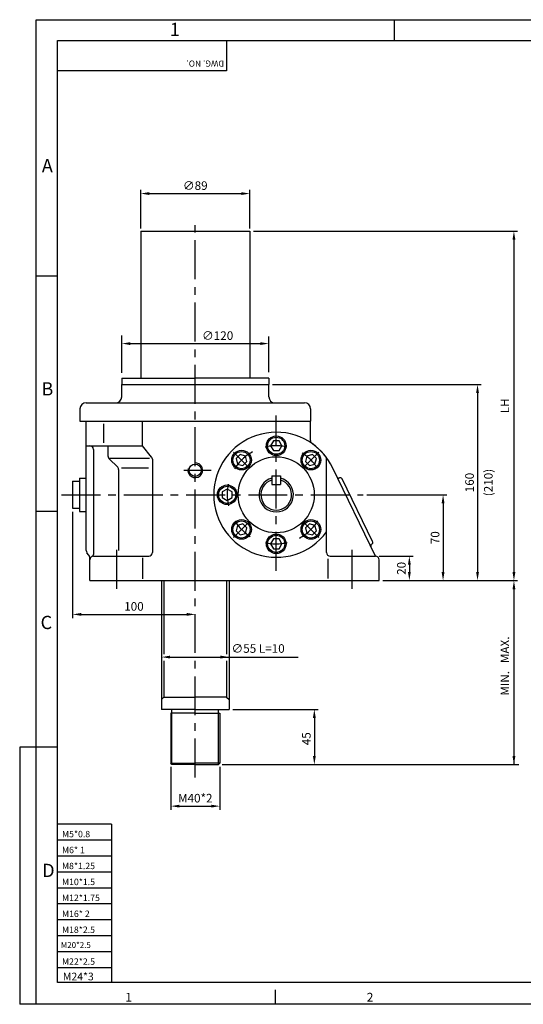
# Model space of a CAD drawing. Extents: x 18 to 1165, y 14 to 817.
# Drawn here: x 18 to 428, y 14 to 817 of the extents above; entities that cross this region are included whole.
import ezdxf

# ---------------------------------------------------------------- set-up
doc = ezdxf.new("R2010")
doc.units = 0
doc.linetypes.add('CENTER', pattern=[50.8, 31.75, -6.35, 6.35, -6.35])
doc.layers.get('0').update_dxf_attribs({"color": 3, "linetype": 'CONTINUOUS'})
for name, color, linetype in [('CENTER', 1, 'CENTER'), ('DIM', 2, 'CONTINUOUS'), ('OUTLINE', 5, 'CONTINUOUS'), ('TEXT', 4, 'CONTINUOUS'), ('THIN', 2, 'CONTINUOUS')]:
    doc.layers.add(name, color=color, linetype=linetype)
doc.styles.add('ROMANS', font='romans.shx')

msp = doc.modelspace()

# ---------------------------------------------------------------- linework, layer by layer
for p, q in [((116.44, 644.5), (116.44, 524.5)), ((116.44, 644.5), (205.44, 644.5)), ((205.44, 644.5), (205.44, 524.5)), ((100.94, 524.5), (160.94, 524.5)), ((100.94, 524.5), (100.94, 519.5)), ((220.94, 524.5), (160.94, 524.5)), ((220.94, 524.5), (220.94, 519.5)), ((100.94, 519.5), (220.94, 519.5)), ((100.94, 509.5), (100.94, 519.5)), ((220.94, 509.5), (220.94, 519.5)), ((66.94, 499.5), (66.94, 489.5)), ((71.94, 504.5), (249.94, 504.5)), ((254.94, 499.5), (254.94, 489.5)), ((66.94, 489.5), (254.94, 489.5)), ((71.94, 384.15), (71.94, 489.5)), ((86.19, 487.46), (86.19, 471.79)), ((118.01, 469.5), (118.01, 489.5)), ((254.94, 473.72), (254.94, 489.5)), ((71.94, 469.5), (118.01, 469.5)), ((77.94, 466.5), (77.94, 380.75)), ((89.94, 460.8), (89.94, 469.5)), ((125.29, 460.32), (118.01, 469.5)), ((90.87, 458.62), (97.45, 452.39)), ((91.03, 459.5), (123.62, 459.5)), ((125.94, 458.46), (125.94, 382.5)), ((267.94, 382.5), (267.94, 459.84)), ((98.38, 450.21), (98.38, 384.08)), ((100.84, 451.5), (122.67, 451.5)), ((307.94, 379.5), (272.81, 451.8)), ((66.59, 443), (66.59, 416)), ((66.59, 443), (71.94, 443)), ((223.44, 445), (230.44, 445)), ((305.53, 391.33), (280.61, 442.59)), ((60.94, 440.5), (66.59, 440.5)), ((60.94, 440.5), (60.94, 418.5)), ((223.44, 438), (230.44, 438)), ((60.94, 418.5), (66.59, 418.5)), ((66.59, 416), (71.94, 416)), ((74.23, 380.34), (72.65, 382.22)), ((74.94, 359.5), (74.94, 378.41)), ((77.94, 379.5), (122.94, 379.5)), ((118.01, 378.17), (118.01, 360.99)), ((270.94, 379.5), (307.94, 379.5)), ((268.94, 377.28), (268.94, 361.16)), ((310.94, 359.5), (310.94, 376.5)), ((74.94, 359.5), (310.94, 359.5)), ((133.44, 359.5), (133.44, 254.5)), ((188.44, 359.5), (188.44, 254.5)), ((133.44, 264.5), (133.44, 264.5)), ((135.44, 264.5), (133.44, 262.5)), ((135.44, 264.5), (160.94, 264.5)), ((186.44, 264.5), (160.94, 264.5)), ((186.44, 264.5), (188.44, 262.5)), ((188.44, 264.5), (188.44, 264.5)), ((160.94, 254.5), (133.44, 254.5)), ((140.94, 251.5), (140.94, 210.5)), ((160.94, 251.5), (140.94, 251.5)), ((160.94, 254.5), (188.44, 254.5)), ((160.94, 251.5), (180.94, 251.5)), ((180.94, 251.5), (180.94, 210.5)), ((141.94, 209.5), (140.94, 210.5)), ((160.94, 209.5), (141.94, 209.5)), ((160.94, 209.5), (179.94, 209.5)), ((179.94, 209.5), (180.94, 210.5))]:
    msp.add_line(p, q)
at = {"ltscale": 0.5}
for p, q in [((223.44, 445), (223.44, 438)), ((230.44, 445), (230.44, 438))]:
    msp.add_line(p, q, dxfattribs=at)
for points in [[(224.63, 473.5), (222.32, 469.5), (224.63, 465.5), (229.25, 465.5), (231.56, 469.5), (229.25, 473.5)], [(194.19, 458.98), (195.39, 454.52), (199.85, 453.33), (203.11, 456.59), (201.92, 461.05), (197.46, 462.25)], [(256.42, 462.25), (251.95, 461.05), (250.76, 456.59), (254.03, 453.33), (258.49, 454.52), (259.68, 458.98)], [(182.94, 427.2), (186.94, 424.89), (190.94, 427.2), (190.94, 431.81), (186.94, 434.12), (182.94, 431.81)], [(197.46, 396.76), (201.92, 397.95), (203.11, 402.42), (199.85, 405.68), (195.39, 404.49), (194.19, 400.02)], [(259.68, 400.02), (258.49, 404.49), (254.03, 405.68), (250.76, 402.42), (251.95, 397.95), (256.42, 396.76)], [(229.25, 385.5), (231.56, 389.5), (229.25, 393.5), (224.63, 393.5), (222.32, 389.5), (224.63, 385.5)]]:
    msp.add_lwpolyline(points, close=True)
for centre, radius in [((226.94, 469.5), 8), ((226.94, 469.5), 7), ((198.65, 457.79), 8), ((255.22, 457.79), 8), ((198.65, 457.79), 7), ((226.94, 429.5), 31), ((255.22, 457.79), 7), ((160.94, 449.5), 5), ((186.94, 429.5), 8), ((186.94, 429.5), 7), ((198.65, 401.22), 8), ((198.65, 401.22), 7), ((255.22, 401.22), 8), ((255.22, 401.22), 7), ((226.94, 389.5), 8), ((226.94, 389.5), 7)]:
    msp.add_circle(centre, radius)
for centre, radius, start, end in [((95.94, 509.5), 5, 270, 360), ((225.94, 509.5), 5, 180, 270), ((71.94, 499.5), 5, 90, 180), ((249.94, 499.5), 5, 360, 90), ((226.94, 429.5), 51, 36.49377, 323.50623), ((74.94, 466.5), 3, 0, 90), ((257.94, 473.72), 3, 180, 234.96519), ((226.94, 429.5), 51, 25.91717, 54.96519), ((92.94, 460.8), 3, 180, 226.55812), ((122.94, 458.46), 3, 0, 38.40543), ((95.38, 450.21), 3, 0, 46.55812), ((226.94, 429.5), 14, 104.47751, 75.52249), ((277.95, 444.64), 1.5, 205.91717, 295.91717), ((279.26, 441.94), 1.5, 25.91717, 115.91717), ((226.94, 429.5), 12.5, 106.2602, 73.7398), ((305.49, 387.97), 1.5, 115.91717, 205.91717), ((304.18, 390.67), 1.5, 295.91717, 25.91717), ((74.94, 384.15), 3, 180, 220.20572), ((71.94, 378.41), 3, 0, 40.20572), ((77.94, 376.5), 3, 90, 180), ((76.44, 380.75), 1.5, 289.47122, 0), ((122.94, 382.5), 3, 270, 0), ((270.94, 382.5), 3, 180, 270), ((307.94, 376.5), 3, 0, 90)]:
    msp.add_arc(centre, radius, start, end)
at = {"layer": 'CENTER'}
for p, q in [((160.94, 198.88), (160.94, 649.5)), ((226.94, 367.56), (226.94, 494.17)), ((204.67, 451.77), (192.14, 464.31)), ((249.2, 451.77), (261.74, 464.31)), ((151.51, 449.5), (173.91, 449.5)), ((51.85, 429.5), (297.8, 429.5)), ((204.67, 407.24), (192.14, 394.7)), ((249.2, 407.24), (261.74, 394.7)), ((96.94, 352.93), (96.94, 385.32)), ((288.94, 352.93), (288.94, 385.32))]:
    msp.add_line(p, q, dxfattribs=at)
for start, end in [(77.54316, 103.05429), (119.11426, 148.05429), (32.54316, 58.05429), (167.54316, 193.05429), (212.54316, 238.05429), (298.11805, 328.05429), (257.54316, 283.03379)]:
    msp.add_arc((226.94, 429.5), 40, start, end, dxfattribs=at)
at = {"layer": 'DIM'}
for p, q in [((116.44, 646.77), (116.44, 678.16)), ((123.44, 675.16), (198.44, 675.16)), ((205.44, 646.77), (205.44, 678.16)), ((208.44, 644.5), (423.77, 644.5)), ((420.77, 637.5), (420.77, 366.5)), ((100.94, 528.83), (100.94, 559.32)), ((220.94, 529.63), (220.94, 558.51)), ((107.94, 552.82), (213.94, 552.82)), ((223.94, 519.5), (394.08, 519.5)), ((391.08, 512.5), (391.08, 366.5)), ((300.8, 429.5), (365.98, 429.5)), ((362.98, 422.5), (362.98, 366.5)), ((60.94, 415.5), (60.94, 328.94)), ((310.94, 379.5), (338.5, 379.5)), ((335.5, 372.5), (335.5, 366.5)), ((313.94, 359.5), (394.08, 359.5)), ((394.08, 359.5), (423.77, 359.5)), ((420.77, 352.5), (420.77, 209.5)), ((67.94, 331.97), (153.94, 331.97)), ((140.44, 297.14), (244.83, 297.14)), ((191.44, 254.5), (261.02, 254.5)), ((258.02, 247.5), (258.02, 216.5)), ((17.78, 223.72), (17.78, 13.95)), ((31.31, 223.72), (17.78, 223.72)), ((182.94, 209.5), (424.77, 209.5)), ((140.94, 207.5), (140.94, 172.57)), ((180.94, 207.5), (180.94, 172.57)), ((147.94, 175.57), (173.94, 175.57)), ((31.31, 13.95), (17.78, 13.95))]:
    msp.add_line(p, q, dxfattribs=at)
for points in [[(123.44, 673.99), (123.44, 676.33), (116.44, 675.16)], [(198.44, 673.99), (198.44, 676.33), (205.44, 675.16)], [(419.6, 637.5), (421.94, 637.5), (420.77, 644.5)], [(107.94, 551.65), (107.94, 553.98), (100.94, 552.82)], [(213.94, 551.65), (213.94, 553.98), (220.94, 552.82)], [(389.91, 512.5), (392.24, 512.5), (391.08, 519.5)], [(361.81, 422.5), (364.14, 422.5), (362.98, 429.5)], [(334.33, 372.5), (336.67, 372.5), (335.5, 379.5)], [(334.33, 366.5), (336.67, 366.5), (335.5, 359.5)], [(361.81, 366.5), (364.14, 366.5), (362.98, 359.5)], [(389.91, 366.5), (392.24, 366.5), (391.08, 359.5)], [(419.6, 366.5), (421.94, 366.5), (420.77, 359.5)], [(419.6, 352.5), (421.94, 352.5), (420.77, 359.5)], [(67.94, 333.13), (67.94, 330.8), (60.94, 331.97)], [(153.94, 333.13), (153.94, 330.8), (160.94, 331.97)], [(140.44, 298.31), (140.44, 295.97), (133.44, 297.14)], [(181.44, 298.31), (181.44, 295.97), (188.44, 297.14)], [(256.86, 247.5), (259.19, 247.5), (258.02, 254.5)], [(256.86, 216.5), (259.19, 216.5), (258.02, 209.5)], [(419.6, 216.5), (421.94, 216.5), (420.77, 209.5)], [(147.94, 174.41), (147.94, 176.74), (140.94, 175.57)], [(173.94, 174.41), (173.94, 176.74), (180.94, 175.57)]]:
    msp.add_solid(points, dxfattribs=at)
at = {"layer": 'OUTLINE', "color": 5}
for p, q in [((48.63, 800.01), (1147.18, 800.01)), ((48.63, 31.62), (48.63, 800.01)), ((1147.18, 31.62), (48.63, 31.62))]:
    msp.add_line(p, q, dxfattribs=at)
at = {"layer": 'THIN'}
for p, q in [((31.31, 816.98), (1163.92, 816.98)), ((31.31, 13.95), (31.31, 816.75)), ((323.27, 800.01), (323.27, 816.98)), ((186.43, 775.39), (48.63, 775.39)), ((48.63, 607.91), (31.31, 607.91)), ((48.63, 415.82), (31.31, 415.82)), ((135.44, 359.5), (135.44, 299.44)), ((186.44, 359.5), (186.44, 299.44)), ((135.44, 294), (135.44, 264.5)), ((186.44, 294), (186.44, 264.5)), ((141.94, 209.5), (141.94, 254.5)), ((179.94, 209.5), (179.94, 254.5)), ((48.63, 223.72), (31.31, 223.72)), ((140.94, 210.5), (160.94, 210.5)), ((180.94, 210.5), (160.94, 210.5)), ((92.6, 160.79), (48.63, 160.79)), ((92.6, 160.79), (92.6, 31.62)), ((92.6, 147.79), (48.63, 147.79)), ((92.6, 134.79), (48.63, 134.79)), ((92.6, 121.79), (48.63, 121.79)), ((92.6, 108.78), (48.63, 108.78)), ((92.6, 95.78), (48.63, 95.78)), ((92.6, 82.78), (48.63, 82.78)), ((92.6, 69.78), (48.63, 69.78)), ((92.6, 56.78), (48.63, 56.78)), ((92.6, 43.78), (48.63, 43.78)), ((225.95, 25.73), (225.95, 14.42)), ((1163.92, 13.95), (31.31, 13.95))]:
    msp.add_line(p, q, dxfattribs=at)
at = {"layer": 'THIN', "color": 2}
msp.add_line((186.43, 800.01), (186.43, 775.39), dxfattribs=at)
at = {"layer": 'THIN'}
msp.add_arc((160.94, 449.5), 6, 166.68577, 94.90075, dxfattribs=at)

# ---------------------------------------------------------------- texts
at = {"layer": 'DIM', "char_height": 7, "style": 'ROMANS'}
for s, insert, attachment_point in [('\\A1;∅89', (160.94, 681.66), 5), ('\\A1;∅120', (179.18, 559.32), 5), ('\\A1;100', (110.94, 338.47), 5), ('\\A1;∅55 L=10', (190.48, 304.14), 4), ('\\A1;M40*2', (160.94, 182.07), 5)]:
    msp.add_mtext(s, dxfattribs=dict(at, insert=insert, attachment_point=attachment_point))
at = {"layer": 'DIM', "char_height": 7, "attachment_point": 5, "rotation": 90, "style": 'ROMANS'}
for s, insert in [('LH', (414.27, 502)), ('(210)', (400.81, 439.5)), ('\\A1;160', (384.58, 439.5)), ('\\A1;70', (356.48, 394.5)), ('\\A1;20', (329, 369.5)), ('MIN.   MAX.', (414.27, 289.81)), ('\\A1;45', (251.52, 230.55))]:
    msp.add_mtext(s, dxfattribs=dict(at, insert=insert))
at = {"layer": 'TEXT', "style": 'ROMANS'}
for s, height, p in [('1', 10.81, (140.15, 803.63)), ('A', 10.81, (35.84, 692.49)), ('B', 10.81, (35.5, 510.48)), ('C', 10.81, (34.79, 319.97)), ('M5*0.8', 5.227, (52.25, 150.18)), ('M6* 1', 5.227, (52.25, 137.18)), ('D', 10.81, (36.11, 117.74)), ('M8*1.25', 5.227, (52.25, 124.18)), ('M10*1.5', 5.227, (52.25, 111.17)), ('M12*1.75', 5.227, (52.25, 98.17)), ('M16* 2', 5.227, (52.25, 85.17)), ('M18*2.5', 5.227, (52.25, 72.17)), ('M20*2.5', 4.752, (51.3, 59.92)), ('M22*2.5', 5.227, (52.25, 46.17)), ('M24*3', 6.275, (52.98, 33.48)), ('1', 7.2, (103.87, 16.11)), ('2', 7.2, (300.72, 16.11))]:
    msp.add_text(s, height=height, dxfattribs=at).set_placement(p)
msp.add_text('DWG. NO.', height=5, rotation=180, dxfattribs=at).set_placement((184.45, 783.68))

doc.saveas('drawing.dxf')
